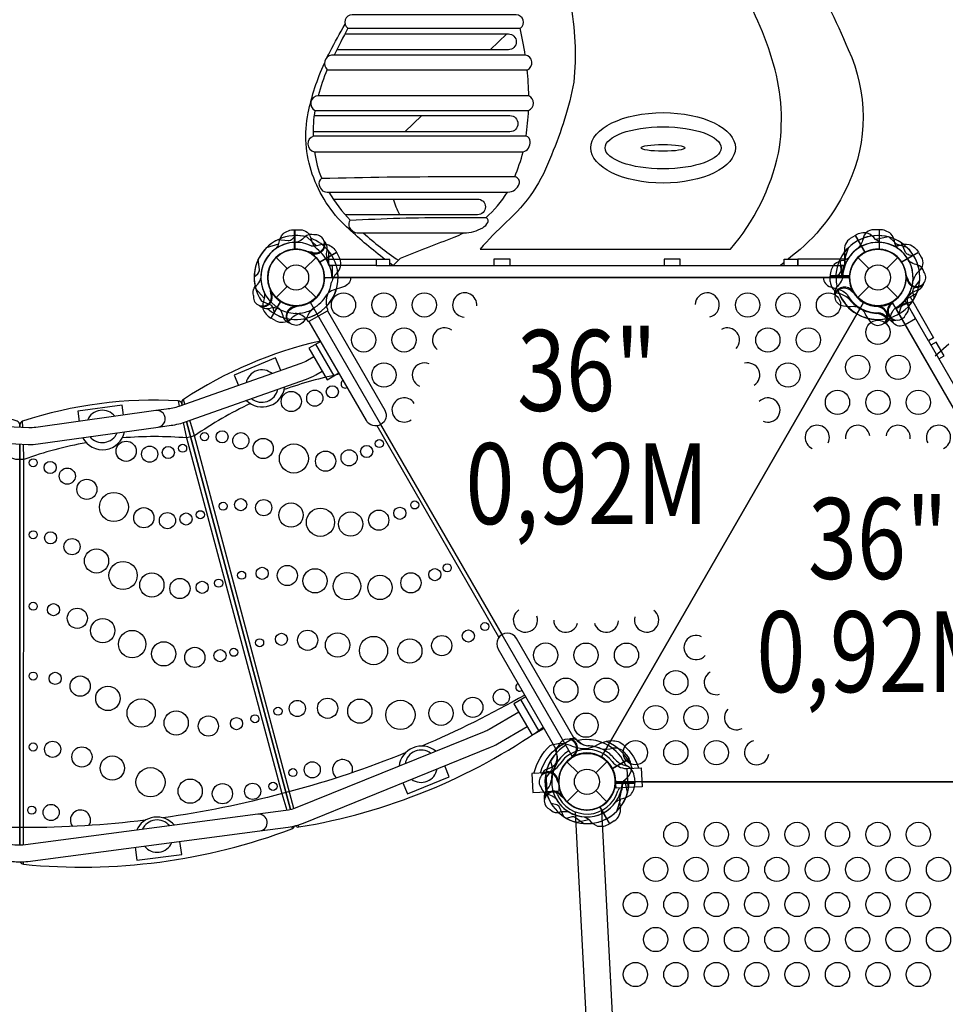
# Model space of a CAD drawing. Extents: x 658 to 1293, y 301 to 728.
# Drawn here: x 999 to 1057, y 432 to 493 of the extents above; entities that cross this region are included whole.
import ezdxf
from ezdxf.enums import TextEntityAlignment as Align

# ---------------------------------------------------------------- set-up
doc = ezdxf.new("R2010")
doc.units = 0
doc.header["$LTSCALE"] = 10
doc.header["$MEASUREMENT"] = 0
doc.layers.add('L1', color=30, linetype='CONTINUOUS')
doc.layers.add('PW_STRUCTURE', color=140, linetype='CONTINUOUS')
doc.styles.add('PW-DIMS', font='arial.ttf', dxfattribs={"width": 0.8, "height": 6})

msp = doc.modelspace()

# ---------------------------------------------------------------- linework, layer by layer
at = {"layer": 'PW_STRUCTURE'}
for p, q in [((1050.703, 479.171, 63), (1050.983, 479.347, 63)), ((1050.983, 479.347, 63), (1051.582, 478.308, 63)), ((1015.155, 477.982), (1015.84, 477.297)), ((1016.945, 477.297), (1017.63, 477.982)), ((1017.386, 478.198, 63), (1017.331, 478.269, 63)), ((1018.914, 478.293, 36), (1017.875, 477.693, 36)), ((1018.309, 478.501, 63), (1018.278, 478.324, 63)), ((1019.068, 478.001, 36), (1018.914, 478.293, 36)), ((1051.155, 477.982), (1051.84, 477.297)), ((1052.945, 477.297), (1053.63, 477.982)), ((1049.434, 476.825, 36), (1050.634, 476.825, 36)), ((1049.446, 476.495, 36), (1049.434, 476.825, 36)), ((1015.155, 475.508), (1015.84, 476.193)), ((1016.945, 476.193), (1017.63, 475.508)), ((1051.155, 475.508), (1051.84, 476.193)), ((1052.945, 476.193), (1053.63, 475.508)), ((1054.147, 476.611, 36), (1054.181, 476.694, 36)), ((1014.939, 475.751, 36), (1014.868, 475.806, 36)), ((1054.872, 475.963, 36), (1054.702, 475.901, 36)), ((1014.844, 474.224, 63), (1015.444, 475.262, 63)), ((1053.153, 475.158, 63), (1053.242, 475.17, 63)), ((1014.636, 474.828, 36), (1014.813, 474.859, 36)), ((1052.954, 474.207, 63), (1052.816, 474.322, 63)), ((1015.136, 474.069, 63), (1014.844, 474.224, 63)), ((1055.944, 471.908, 36), (1056.788, 472.645, 36)), ((1031.434, 448.695, 36), (1030.31, 450.642, 36)), ((1033.83, 448.107, 36), (1033.968, 447.991, 36)), ((1033.631, 447.155, 36), (1033.542, 447.143, 36)), ((1036.994, 446.978, 36), (1035.955, 446.378, 36)), ((1036.818, 447.258, 36), (1036.994, 446.978, 36)), ((1031.913, 446.351, 63), (1032.082, 446.412, 63)), ((1033.155, 446.806), (1033.84, 446.121)), ((1034.945, 446.121), (1035.63, 446.806)), ((1036.862, 446.384, 36), (1036.852, 446.384, 36)), ((1036.862, 446.384, 36), (1036.924, 445.2, 36)), ((1031.85, 446.122, 36), (1031.912, 444.937, 36)), ((1031.85, 446.122, 36), (1031.86, 446.122, 36)), ((1032.637, 445.702, 63), (1032.603, 445.62, 63)), ((1036.194, 445.162, 36), (1036.136, 445.718, 36)), ((1037.338, 445.818, 63), (1037.35, 445.488, 63)), ((1031.854, 445.006, 36), (1031.969, 445.144, 36)), ((1032.642, 445.535, 36), (1032.642, 444.976, 36)), ((1037.35, 445.488, 63), (1036.15, 445.488, 63)), ((1036.924, 445.2, 36), (1036.194, 445.162, 36)), ((1032.642, 444.976, 36), (1031.912, 444.937, 36)), ((1032.805, 444.807, 36), (1032.817, 444.718, 36)), ((1033.155, 444.331), (1033.84, 445.016)), ((1034.945, 445.016), (1035.63, 444.331)), ((1035.802, 442.967, 36), (1035.202, 444.006, 36)), ((1036.082, 443.142, 36), (1035.802, 442.967, 36))]:
    msp.add_line(p, q, dxfattribs=at)
at = {"layer": 'PW_STRUCTURE', "linetype": 'Continuous'}
for p, q in [((1018.361, 474.763, 36), (1018.283, 474.958, 36)), ((1017.201, 474.037, 36), (1018.333, 474.69, 36)), ((1016.996, 474.214, 36), (1017.124, 474.048, 36)), ((1032.451, 447.623, 36), (1033.583, 448.276, 36)), ((1033.66, 448.265, 36), (1033.79, 448.099, 36)), ((1032.503, 447.356, 36), (1032.423, 447.551, 36))]:
    msp.add_line(p, q, dxfattribs=at)
at = {"layer": 'PW_STRUCTURE'}
for points in [[(1040.947, 505.48, 0.032355), (1042.424, 503.749, -0.02272), (1044.537, 501.215, -0.010193), (1047.904, 496.044, -0.04175), (1050.555, 490.843, -0.220104), (1050.565, 482.528, -0.126485), (1047.012, 478.017), (1046.833, 477.871)], [(1033.36, 493.804, -0.06734), (1033.585, 488.815, -0.051247), (1032.191, 484.319, -0.126835), (1029.391, 480.163, 0.028994), (1027.785, 478.5), (1043.277, 478.5, 0.122411), (1046.244, 484.441, 0.113473), (1045.942, 489.93, 0.067813), (1043.646, 495.098, 0.012945)], [(1018.326, 490.378, -0.006641), (1018.5, 490.722, -0.010839), (1019.426, 492.404)], [(1019.595, 492.161, -0.000301), (1018.741, 490.494, -0.000301)], [(1030.577, 490.494, 0.021443), (1030.249, 492.161)], [(1019.416, 491.811), (1029.528, 491.811, -1), (1029.528, 490.827), (1018.912, 490.827)], [(1021.891, 477.866), (1021.757, 477.97, -0.023394), (1019.518, 479.873, -0.121933), (1017.399, 483.13, -0.134946), (1017.148, 486.922, -0.055832), (1018.144, 489.991, -0.055832)], [(1018.314, 489.604, 0.035296), (1017.767, 487.979)], [(1030.797, 487.975, 0.020472), (1030.693, 489.593)], [(1017.562, 487.078, 0.057753), (1017.458, 485.485, 0.057753)], [(1030.627, 485.489, 0.020102), (1030.78, 487.08)], [(1017.511, 486.758), (1029.621, 486.758, -1), (1029.621, 485.755), (1017.45, 485.755)], [(1017.544, 484.509, 0.070957), (1017.986, 482.864, 0.070957)], [(1029.921, 482.965, 0.032623), (1030.443, 484.511)], [(1018.418, 482.03, 0.055905), (1019.759, 480.27, 0.055905)], [(1018.693, 481.598), (1027.624, 481.598, -1), (1027.624, 480.624), (1019.424, 480.624)], [(1022.818, 480.624, -0.051483), (1022.417, 481.598)], [(1028.133, 480.435, 0.077721), (1029.469, 482.03)], [(1015.156, 478.539, 0.097152), (1015.335, 478.856, -0.135539), (1015.587, 479.45, -0.166891), (1016.292, 479.703)], [(1016.312, 479.703), (1016.642, 479.703, -0.369477), (1017.312, 479.13)], [(1020.553, 479.508, 0.037189), (1022.725, 477.812)], [(1022.405, 477.495), (1022.852, 477.938, -0.00251), (1026.185, 479.245, 0.023672), (1026.766, 479.508, 0.023672)], [(1052.472, 479.703), (1052.142, 479.703, 0.369477), (1051.472, 479.13)], [(1053.629, 478.539, -0.097152), (1053.45, 478.856, 0.135539), (1053.198, 479.45, 0.166891), (1052.493, 479.703)], [(1017.312, 479.13, 0.130272), (1017.67, 478.509, 0.130272)], [(1051.472, 479.13, -0.130272), (1051.114, 478.509, -0.130272)], [(1019.766, 476.746), (1019.766, 476.737, -0.342667), (1019.321, 476.164), (1018.692, 475.962, 0.14748), (1018.299, 475.691)], [(1049.018, 476.746), (1049.018, 476.737, 0.342667), (1049.463, 476.164), (1050.092, 475.962, -0.14748), (1050.485, 475.691)], [(1015.068, 474.517), (1015.002, 474.808, 0.210452), (1014.839, 475.028), (1014.248, 475.288)], [(1017.429, 474.829, 0.039335), (1017.193, 474.536, -0.10633), (1016.861, 474.027, -0.722992), (1015.831, 474.336, -0.35423), (1016.29, 474.901, -0.049967), (1016.528, 475, -0.049967)], [(1016.376, 474.943, 0.008694), (1016.23, 475.003)], [(1051.355, 474.829, -0.039335), (1051.591, 474.536, 0.10633), (1051.923, 474.027, 0.722992), (1052.953, 474.336, 0.35423), (1052.494, 474.901, 0.049967), (1052.256, 475, 0.049967)], [(1052.408, 474.943, -0.008694), (1052.555, 475.003)], [(1053.716, 474.517), (1053.782, 474.808, -0.210452), (1053.945, 475.028), (1054.536, 475.288)], [(1016.048, 473.905), (1015.917, 473.952, -0.190943), (1015.619, 474.273, 0.090979), (1015.464, 474.688, 0.042578), (1015.334, 474.841, 0.042578)], [(1052.736, 473.905), (1052.868, 473.952, 0.190943), (1053.165, 474.273, -0.090979), (1053.32, 474.688, -0.042578), (1053.451, 474.841, -0.042578)]]:
    msp.add_lwpolyline(points, format="xyb", dxfattribs=at)
for points in [[(1030.021, 492.983), (1019.87, 492.983, 0.714434), (1019.588, 492.161), (1030.28, 492.161, 0.727519)], [(1030.584, 490.494), (1018.585, 490.494, 0.647042), (1018.326, 489.593), (1030.708, 489.593, 0.746932)], [(1030.787, 487.979), (1017.774, 487.979, 0.790225), (1017.56, 487.078), (1030.776, 487.078, 0.687901)], [(1030.629, 485.489), (1017.47, 485.489, 0.758981), (1017.515, 484.509), (1030.438, 484.509, 0.363568), (1030.877, 485.151, 0.323263)], [(1029.931, 482.965), (1026.078, 482.965, 0.006255), (1017.977, 482.863, 0.345544), (1017.83, 482.447, 0.422583), (1018.416, 482.03), (1029.503, 482.03, 0.324521), (1030.201, 482.537, 0.470258)], [(1028.11, 480.437), (1025.906, 480.437, 0.013658), (1019.723, 480.268, 0.40379), (1019.836, 479.67, 0.268576), (1020.307, 479.508), (1026.786, 479.508, 0.13464), (1027.941, 479.825, 0.131021), (1028.265, 480.156, 0.557647)]]:
    msp.add_lwpolyline(points, format="xyb", close=True, dxfattribs=at)
for points in [[(1028.402, 490.827), (1029.425, 491.811)], [(1023.132, 485.755), (1024.175, 486.758)], [(1016.292, 478.492), (1016.292, 479.703)], [(1016.312, 479.703), (1016.312, 478.493)], [(1052.472, 479.703), (1052.472, 478.493)], [(1052.493, 478.492), (1052.493, 479.703)], [(1014.572, 478.591), (1015.326, 478.832)], [(1054.212, 478.591), (1053.458, 478.832)], [(1018.429, 477.495), (1018.429, 478.348)], [(1050.355, 477.495), (1050.355, 478.348)], [(1018.429, 477.495), (1018.644, 477.495)], [(1050.142, 477.495), (1050.142, 476.746), (1018.644, 476.746), (1018.644, 477.495)], [(1021.345, 477.495), (1047.439, 477.495)], [(1022.19, 477.495), (1022.19, 477.866), (1021.353, 477.866), (1021.353, 477.495)], [(1022.372, 477.495), (1022.19, 477.636)], [(1029.632, 477.495), (1029.632, 477.869), (1028.632, 477.869), (1028.632, 477.495)], [(1040.154, 477.495), (1040.154, 477.869), (1039.159, 477.869), (1039.159, 477.495)], [(1046.596, 477.677), (1046.374, 477.495)], [(1046.596, 477.495), (1046.596, 477.871), (1047.423, 477.871), (1047.423, 477.495)], [(1050.355, 477.495), (1050.142, 477.495)]]:
    msp.add_lwpolyline(points, dxfattribs=at)
for points, elevation in [([(1016.359, 479.337), (1016.157, 479.118, -0.210452), (1015.906, 479.009), (1015.264, 479.079)], 63), ([(1017.502, 479.379), (1017.377, 479.402, 0.190943), (1016.958, 479.272, -0.090979), (1016.617, 478.991, -0.042578), (1016.427, 478.923)], 63), ([(1052.566, 478.917, -0.097152), (1052.252, 479.102, 0.135539), (1051.737, 479.49, 0.166891), (1051, 479.357)], 63), ([(1017.327, 478.713, 0.097152), (1017.692, 478.716, -0.135539), (1018.332, 478.795, -0.166891), (1018.904, 478.311)], 36), ([(1018.196, 478.927, 0.052923), (1018.118, 479.024, 0.052923)], 63), ([(1053.327, 478.713, 0.097152), (1053.692, 478.716, -0.135539), (1054.332, 478.795, -0.166891), (1054.904, 478.311)], 36), ([(1054.62, 478.069), (1054.329, 478.135, -0.210452), (1054.109, 478.298), (1053.849, 478.889)], 36), ([(1017.382, 478.302, -0.012085), (1017.123, 478.335)], 63), ([(1050.598, 477.982, -0.097152), (1050.281, 477.803, 0.135539), (1049.687, 477.551, 0.166891), (1049.434, 476.845)], 36), ([(1054.914, 478.293), (1055.079, 478.008, -0.369477), (1054.917, 477.141)], 36), ([(1013.8, 476.778), (1014.019, 476.981, 0.210452), (1014.128, 477.232), (1014.059, 477.873)], 36), ([(1049.8, 476.778), (1050.019, 476.981, 0.210452), (1050.128, 477.232), (1050.059, 477.873)], 36), ([(1055.228, 477.101), (1055.185, 477.221, 0.190943), (1054.864, 477.518, -0.090979), (1054.449, 477.673, -0.042578), (1054.296, 477.804)], 36), ([(1054.235, 476.666, -0.012085), (1054.135, 476.907)], 36), ([(1054.917, 477.141, 0.130272), (1054.559, 476.52, 0.130272)], 36), ([(1013.758, 475.636), (1013.735, 475.76, -0.190943), (1013.865, 476.179, 0.090979), (1014.146, 476.52, 0.042578), (1014.214, 476.71)], 36), ([(1049.761, 475.623), (1049.735, 475.76, -0.190943), (1049.865, 476.179, 0.090979), (1050.146, 476.52, 0.042578), (1050.214, 476.71, 0.042578)], 36), ([(1054.653, 475.477), (1054.565, 475.763, -0.210452), (1054.596, 476.035), (1054.977, 476.555)], 63), ([(1055.184, 476.273, 0.052923), (1055.228, 476.39, 0.052923)], 36), ([(1014.424, 475.81, -0.097152), (1014.421, 475.445, 0.135539), (1014.342, 474.805, 0.166891), (1014.826, 474.234)], 63), ([(1014.835, 475.755, 0.012085), (1014.802, 476.014)], 36), ([(1051.251, 474.889, 0.039335), (1050.879, 474.947, -0.10633), (1050.272, 474.98, -0.722992), (1050.025, 476.026, -0.35423), (1050.744, 475.911, -0.049967), (1050.949, 475.755, -0.049967)], 36), ([(1050.823, 475.858, 0.008694), (1050.802, 476.014)], 36), ([(1054.118, 474.467), (1054.201, 474.564, 0.190943), (1054.298, 474.991, -0.090979), (1054.224, 475.427, -0.042578), (1054.261, 475.625)], 63), ([(1014.21, 474.941, -0.052923), (1014.113, 475.019, -0.052923)], 36), ([(1054.06, 475.356), (1054.729, 474.198), (1054.072, 473.819, -0.342667), (1053.354, 473.918), (1052.864, 474.362, 0.14748), (1052.433, 474.567)], 36), ([(1053.246, 475.11, -0.012085), (1053.404, 475.317)], 63), ([(1018.334, 474.691), (1021.879, 468.55, -1), (1020.743, 467.894), (1017.198, 474.035)], 36), ([(1053.38, 474.092, 0.052923), (1053.503, 474.111, 0.052923)], 63), ([(1017.9, 472.817, 0.088907), (1009.429, 469.212, 0.328732), (1009.328, 468.939), (1009.352, 468.847)], 36), ([(1017.494, 471.839), (1017.109, 471.616, -0.047315), (1016.69, 471.425), (1009.145, 468.774, -0.065152), (1008.381, 468.613), (1007.713, 468.517)], 36), ([(1007.859, 467.5), (1008.535, 467.594, 0.059223), (1009.49, 467.799), (1017.029, 470.456, 0.04769), (1017.622, 470.727), (1018.007, 470.95)], 36), ([(1019.086, 470.763, 0.037288), (1015.656, 469.81)], 36), ([(1013.32, 469.149, 0.628242), (1015.686, 469.983)], 36), ([(999.306, 467.478), (999.306, 467.621, 0.323768), (999.137, 467.854, 0.093885), (989.507, 469.124, 0.328732), (989.283, 468.938), (989.228, 468.733)], 36), ([(1009.353, 468.847), (1009.328, 468.941, 0.323768), (1009.104, 469.122, 0.093885), (999.474, 467.857, 0.328732), (999.305, 467.619), (999.305, 467.478)], 36), ([(1013.576, 468.949, 0.041818), (1010.118, 466.954), (1009.877, 466.889)], 36), ([(997.514, 466.533), (999.823, 466.424, 0.050596), (1000.433, 466.456), (1007.859, 467.5, 1.002565), (1007.713, 468.517), (1000.292, 467.476, -0.041381), (999.855, 467.451), (997.579, 467.561)], 36), ([(1003.187, 466.843, 0.705756), (1005.784, 467.209)], 36), ([(999.306, 465.497), (999.052, 465.497, 0.041787), (995.199, 466.529, 0.041787)], 36), ([(1003.411, 466.529, 0.041818), (999.555, 465.497), (999.305, 465.497)], 36), ([(1009.878, 466.89), (1009.632, 466.824, 0.041787), (1005.643, 466.823, 0.041787)], 36), ([(1033.582, 448.276), (1030.031, 454.427, 1), (1028.896, 453.772), (1032.447, 447.621)], 36), ([(1030.542, 450.922, -0.028801), (1024.177, 447.773)], 36), ([(1030.182, 449.862), (1028.344, 448.802, -0.039457), (1028.027, 448.65), (1016.444, 443.972, -0.054542), (1015.76, 443.779), (1014.031, 443.551)], 36), ([(1014.161, 442.528), (1015.901, 442.757, 0.066427), (1016.845, 443.011), (1028.416, 447.696, 0.036361), (1028.853, 447.911), (1030.694, 448.974)], 36), ([(1016.35, 442.844, 0.249503), (1016.572, 442.769, 0.112353), (1031.691, 448.931, 0.112353)], 36), ([(1031.114, 446.083, -0.147936), (1032.115, 447.799, -0.1355), (1032.92, 447.928, -0.089387), (1033.478, 447.776, 0.238207), (1035.065, 447.859, -0.09634), (1035.613, 448.068, -0.149752), (1036.427, 448.021, -0.154716), (1037.582, 446.422)], 36), ([(1033.405, 448.222, 0.052923), (1033.281, 448.202, 0.052923)], 36), ([(1025.048, 447.447, 0.600886), (1022.766, 446.525)], 36), ([(1031.513, 446.104, -0.205188), (1032.956, 447.925)], 36), ([(1032.666, 447.846), (1032.584, 447.749, 0.190943), (1032.487, 447.322, -0.090979), (1032.56, 446.886, -0.042578), (1032.523, 446.688)], 36), ([(1037.199, 446.402, 0.205015), (1035.576, 448.061, 0.205015)], 36), ([(1023.149, 447.347, -0.030533), (1016.01, 444.959), (1015.769, 444.894)], 36), ([(1033.539, 447.204, -0.012085), (1033.38, 446.996)], 36), ([(1036.564, 445.394, -0.097152), (1036.749, 445.708, 0.135539), (1037.137, 446.223, 0.166891), (1037.004, 446.96)], 36), ([(1032.131, 446.836), (1032.22, 446.551, -0.210452), (1032.188, 446.279), (1031.807, 445.758)], 36), ([(1031.6, 446.04, 0.052923), (1031.556, 445.923, 0.052923)], 63), ([(1031.557, 445.212), (1031.599, 445.093, 0.190943), (1031.92, 444.795, -0.090979), (1032.335, 444.64, -0.042578), (1032.488, 444.51)], 63), ([(1032.549, 445.647, -0.012085), (1032.65, 445.406)], 63), ([(1036.186, 444.332, -0.097152), (1036.503, 444.511, 0.135539), (1037.097, 444.763, 0.166891), (1037.35, 445.468)], 63), ([(1015.771, 444.895), (1015.527, 444.829, -0.030451), (1008.17, 443.331, -0.030451)], 36), ([(1031.739, 444.581, 0.052923), (1031.758, 444.457, 0.052923)], 36), ([(1032.757, 444.715, -0.012085), (1032.964, 444.556)], 36), ([(1032.115, 443.842), (1032.211, 443.76, 0.190943), (1032.638, 443.663, -0.090979), (1033.074, 443.736, -0.042578), (1033.272, 443.699)], 36), ([(1032.164, 444.244), (1032.455, 444.178, -0.210452), (1032.675, 444.015), (1032.935, 443.424)], 63), ([(997.125, 440.863), (998.849, 440.64, 0.063002), (999.792, 440.637), (1014.161, 442.528, 0.99585), (1014.031, 443.551), (999.656, 441.657, -0.063635), (998.992, 441.654), (997.266, 441.892)], 36), ([(1008.867, 442.871, 0.558931), (1006.514, 442.56, 0.558931)], 36), ([(1033.125, 443.307), (1033.41, 443.396, -0.210452), (1033.682, 443.364), (1034.203, 442.983)], 36), ([(1033.661, 443.707), (1037.208, 376.025, 0.229613), (1037.557, 375.39)], 36), ([(1034.218, 443.397, -0.097152), (1034.532, 443.211, 0.135539), (1035.047, 442.823, 0.166891), (1035.784, 442.956)], 36), ([(1038.584, 375.453, 0.229307), (1038.865, 376.12), (1035.319, 443.796)], 36), ([(999.306, 442.727), (999.053, 442.727, -0.030451), (991.56, 443.183, -0.030451)], 36), ([(1007.067, 443.186, -0.030533), (999.554, 442.727), (999.304, 442.727)], 36), ([(999.327, 440.609, 0.265303), (999.53, 440.465, 0.115346), (1016.136, 442.656, 0.251852), (1016.293, 442.83, 0.251852)], 36)]:
    msp.add_lwpolyline(points, format="xyb", dxfattribs=dict(at, elevation=elevation))
for points, elevation in [([(1017.08, 479.244), (1017.666, 478.712)], 36), ([(1050.982, 479.347), (1051.587, 478.299)], 63), ([(1051.606, 478.308), (1051, 479.357)], 63), ([(1053.045, 479.253), (1052.272, 479.085)], 63), ([(1053.08, 479.244), (1053.666, 478.712)], 36), ([(1050.546, 478.565), (1050.305, 477.811)], 36), ([(1017.331, 478.269), (1017.299, 478.311)], 63), ([(1017.855, 477.706), (1018.904, 478.311)], 36), ([(1018.914, 478.293), (1017.866, 477.688)], 36), ([(1053.855, 477.706), (1054.904, 478.311)], 36), ([(1054.914, 478.293), (1053.866, 477.688)], 36), ([(1050.645, 476.845), (1049.434, 476.845)], 36), ([(1049.434, 476.825), (1050.644, 476.825)], 36), ([(1054.181, 476.694), (1054.202, 476.743)], 36), ([(1013.893, 476.057), (1014.426, 475.471)], 63), ([(1014.868, 475.806), (1014.826, 475.839)], 36), ([(1054.06, 475.356), (1054.799, 475.783)], 36), ([(1015.432, 475.282), (1014.826, 474.234)], 63), ([(1014.844, 474.223), (1015.449, 475.271)], 63), ([(1053.242, 475.17), (1053.295, 475.177)], 63), ([(1054.165, 475.174), (1053.516, 474.799), (1069.267, 447.517), (1069.916, 447.892)], 36), ([(1017.917, 472.789), (1017.188, 472.368), (1018.311, 470.423), (1019.04, 470.844)], 36), ([(1018.742, 470.671), (1017.618, 472.617)], 36), ([(1055.518, 472.83), (1068.565, 450.233)], 36), ([(1056.166, 471.709), (1056.486, 471.894), (1055.989, 472.755), (1055.669, 472.57)], 36), ([(1015.452, 470.99), (1015.123, 471.77), (1012.56, 470.703), (1012.824, 470.067)], 36), ([(1005.722, 468.238), (1005.636, 468.853), (1002.884, 468.486), (1002.968, 467.851)], 36), ([(1009.19, 468.79), (1009.114, 469.122)], 36), ([(1009.521, 468.906), (1009.427, 469.211)], 36), ([(999.486, 467.469), (999.472, 467.856)], 36), ([(1015.841, 443.793), (1015.531, 444.828), (1009.638, 466.82), (1009.42, 467.776)], 36), ([(1016.053, 443.842), (1009.621, 467.846)], 36), ([(1009.621, 467.845), (1016.051, 443.841)], 36), ([(1016.265, 443.905), (1010.116, 466.963), (1009.824, 467.917)], 36), ([(1029.14, 454.669), (1021.642, 467.656)], 36), ([(1028.948, 454.503), (1021.402, 467.573)], 36), ([(999.305, 466.448), (999.304, 441.634)], 36), ([(999.306, 441.634), (999.306, 466.448)], 36), ([(999.528, 441.643), (999.556, 465.507), (999.523, 466.438)], 36), ([(1030.605, 450.812), (1029.876, 450.392), (1031, 448.445), (1031.729, 448.866)], 36), ([(1033.542, 447.143), (1033.489, 447.136)], 36), ([(1036.994, 446.978), (1035.946, 446.373)], 36), ([(1035.955, 446.355), (1037.004, 446.96)], 36), ([(1023.002, 445.504), (1023.278, 444.817), (1025.872, 445.875), (1025.59, 446.552)], 36), ([(1036.852, 446.384), (1037.736, 446.43), (1037.798, 445.246), (1036.924, 445.2)], 36), ([(1031.86, 446.122), (1030.977, 446.076), (1031.039, 444.892), (1031.912, 444.938)], 36), ([(1036.9, 444.915), (1036.732, 445.688)], 36), ([(1032.603, 445.62), (1032.583, 445.57)], 63), ([(1036.139, 445.468), (1037.35, 445.468)], 63), ([(1037.35, 445.489), (1036.14, 445.489)], 63), ([(1037.781, 445.568), (1067.003, 445.568)], 36), ([(1032.817, 444.718), (1032.824, 444.665)], 36), ([(1036.238, 443.748), (1036.479, 444.502)], 63), ([(1035.179, 444.005), (1035.784, 442.956)], 36), ([(1035.802, 442.967), (1035.197, 444.014)], 36), ([(1033.739, 443.06), (1034.512, 443.228)], 36), ([(1016.176, 442.674), (1016.14, 442.796)], 36), ([(1016.569, 442.768), (1016.534, 442.897)], 36), ([(1006.44, 441.512), (1006.537, 440.709), (1009.317, 441.059), (1009.207, 441.876)], 36), ([(999.526, 440.466), (999.526, 440.614)], 36)]:
    msp.add_lwpolyline(points, dxfattribs=dict(at, elevation=elevation))
for points in [[(1018.429, 477.87), (1021.345, 477.87), (1021.345, 477.495), (1018.429, 477.495)], [(1050.355, 477.87), (1047.439, 477.87), (1047.439, 477.495), (1050.355, 477.495)]]:
    msp.add_lwpolyline(points, close=True, dxfattribs=at)
for points, elevation in [([(1033.501, 447.111), (1017.283, 475.202, 0.267949), (1018.173, 476.745), (1050.611, 476.745, 0.267949), (1051.501, 475.202), (1035.283, 447.111, 0.267949)], 63), ([(1035.283, 447.111), (1051.501, 475.202, 0.267949), (1053.283, 475.202), (1069.501, 447.111, 0.267949), (1068.611, 445.568), (1036.173, 445.568, 0.267949)], 36)]:
    msp.add_lwpolyline(points, format="xyb", close=True, dxfattribs=dict(at, elevation=elevation))
at = {"layer": 'PW_STRUCTURE', "elevation": 36}
msp.add_lwpolyline([(1054.385, 475.544), (1055.843, 473.018), (1055.518, 472.83), (1054.06, 475.356)], close=True, dxfattribs=at)
at = {"layer": 'PW_STRUCTURE'}
for centre, radius in [((1016.392, 476.745), 1.75), ((1052.392, 476.745), 1.75), ((1016.392, 476.745), 0.781), ((1052.392, 476.745), 0.781), ((1019.326, 475.051, 63), 0.75), ((1021.827, 475.051, 63), 0.75), ((1024.328, 475.05, 63), 0.75), ((1044.334, 475.047, 63), 0.75), ((1046.835, 475.046, 63), 0.75), ((1049.336, 475.046, 63), 0.75), ((1052.392, 473.357, 36), 0.75), ((1020.577, 472.886, 63), 0.75), ((1023.078, 472.885, 63), 0.75), ((1045.585, 472.881, 63), 0.75), ((1048.086, 472.881, 63), 0.75), ((1051.142, 471.191, 36), 0.75), ((1053.642, 471.191, 36), 0.75), ((1021.828, 470.72, 63), 0.75), ((1046.836, 470.715, 63), 0.75), ((1018.637, 469.675, 36), 0.375), ((1016.097, 469.077, 36), 0.625), ((1017.55, 469.283, 36), 0.5), ((1049.892, 469.025, 36), 0.75), ((1052.392, 469.025, 36), 0.75), ((1054.892, 469.025, 36), 0.75), ((1010.729, 466.904, 36), 0.25), ((1011.816, 466.896, 36), 0.375), ((1012.976, 466.651, 36), 0.5), ((1005.88, 466.001, 36), 0.625), ((1009.374, 466.187, 36), 0.25), ((1014.361, 466.174, 36), 0.625), ((1016.259, 465.552, 36), 0.9), ((1020.761, 465.989, 36), 0.375), ((1021.548, 466.475, 36), 0.25), ((1007.337, 465.824, 36), 0.5), ((1008.488, 465.921, 36), 0.375), ((1018.221, 465.391, 36), 0.625), ((1019.675, 465.597, 36), 0.5), ((1000.132, 465.291, 36), 0.25), ((1001.18, 465.002, 36), 0.375), ((1002.237, 464.465, 36), 0.5), ((1003.452, 463.646, 36), 0.625), ((1005.124, 462.554, 36), 0.9), ((1011.879, 462.604, 36), 0.25), ((1012.967, 462.7, 36), 0.375), ((1014.393, 462.515, 36), 0.5), ((1016.081, 462.054, 36), 0.75), ((1023.736, 462.681, 36), 0.25), ((1006.978, 461.891, 36), 0.625), ((1008.435, 461.714, 36), 0.5), ((1009.586, 461.811, 36), 0.375), ((1010.472, 462.077, 36), 0.25), ((1017.9, 461.609, 36), 0.871), ((1019.774, 461.499, 36), 0.75), ((1021.507, 461.741, 36), 0.625), ((1022.815, 462.166, 36), 0.375), ((1000.131, 460.84, 36), 0.25), ((1001.206, 460.651, 36), 0.375), ((1002.535, 460.103, 36), 0.5), ((1004.047, 459.221, 36), 0.75), ((1005.689, 458.321, 36), 0.871), ((1007.47, 457.729, 36), 0.75), ((1013.025, 458.334, 36), 0.25), ((1014.295, 458.452, 36), 0.375), ((1015.852, 458.32, 36), 0.625), ((1017.571, 457.99, 36), 0.75), ((1019.545, 457.658, 36), 0.849), ((1023.5, 457.864, 36), 0.625), ((1024.978, 458.373, 36), 0.375), ((1025.746, 458.794, 36), 0.25), ((1009.207, 457.514, 36), 0.625), ((1010.58, 457.586, 36), 0.375), ((1011.603, 457.845, 36), 0.25), ((1021.586, 457.58, 36), 0.75), ((1000.132, 456.418, 36), 0.25), ((1001.389, 456.204, 36), 0.375), ((1002.859, 455.673, 36), 0.625), ((1004.434, 454.91, 36), 0.75), ((1028.075, 455.163, 36), 0.25), ((1006.255, 454.078, 36), 0.849), ((1017.11, 454.316, 36), 0.625), ((1027.053, 454.579, 36), 0.375), ((1008.206, 453.474, 36), 0.75), ((1014.139, 454.161, 36), 0.25), ((1015.486, 454.374, 36), 0.375), ((1018.962, 454.024, 36), 0.754), ((1021.186, 453.68, 36), 0.875), ((1023.435, 453.652, 36), 0.75), ((1025.408, 453.982, 36), 0.625), ((1010.128, 453.253, 36), 0.625), ((1011.688, 453.362, 36), 0.375), ((1012.538, 453.571, 36), 0.25), ((1031.834, 453.396, 63), 0.75), ((1034.335, 453.395, 63), 0.75), ((1036.836, 453.395, 63), 0.75), ((1039.892, 451.697, 36), 0.75), ((1000.128, 452.1, 36), 0.25), ((1001.484, 451.957, 36), 0.375), ((1003.038, 451.48, 36), 0.625), ((1033.085, 451.23, 63), 0.75), ((1035.586, 451.23, 63), 0.75), ((1004.751, 450.719, 36), 0.754), ((1029.098, 450.793, 36), 0.5), ((1006.81, 449.811, 36), 0.875), ((1016.472, 450.1, 36), 0.5), ((1018.347, 450.111, 36), 0.625), ((1020.339, 449.931, 36), 0.75), ((1022.85, 449.698, 36), 0.903), ((1025.364, 449.801, 36), 0.75), ((1027.33, 450.167, 36), 0.625), ((1008.976, 449.202, 36), 0.75), ((1015.277, 449.927, 36), 0.25), ((1038.642, 449.531, 36), 0.75), ((1041.142, 449.531, 36), 0.75), ((1010.967, 449.01, 36), 0.625), ((1012.71, 449.161, 36), 0.375), ((1013.848, 449.46, 36), 0.25), ((1034.336, 449.065, 63), 0.75), ((1037.392, 447.365, 36), 0.75), ((1039.892, 447.365, 36), 0.75), ((1042.392, 447.365, 36), 0.75), ((1000.132, 447.715, 36), 0.25), ((1001.33, 447.573, 36), 0.5), ((1003.144, 447.098, 36), 0.625), ((1005.022, 446.409, 36), 0.75), ((1034.392, 445.568), 1.75), ((1007.387, 445.534, 36), 0.903), ((1016.2, 446.131, 36), 0.25), ((1017.395, 446.304, 36), 0.5), ((1034.392, 445.568), 0.781), ((1009.842, 444.983, 36), 0.75), ((1011.836, 444.827, 36), 0.625), ((1013.705, 444.974, 36), 0.5), ((1014.967, 445.282, 36), 0.25), ((1000.041, 443.809, 36), 0.25), ((1001.239, 443.668, 36), 0.5), ((1039.892, 442.309, 36), 0.75), ((1042.392, 442.309, 36), 0.75), ((1044.892, 442.309, 36), 0.75), ((1047.392, 442.309, 36), 0.75), ((1049.892, 442.309, 36), 0.75), ((1052.392, 442.309, 36), 0.75), ((1054.892, 442.309, 36), 0.75), ((1038.642, 440.143, 36), 0.75), ((1041.142, 440.143, 36), 0.75), ((1043.642, 440.143, 36), 0.75), ((1046.142, 440.143, 36), 0.75), ((1048.642, 440.143, 36), 0.75), ((1051.142, 440.143, 36), 0.75), ((1053.642, 440.143, 36), 0.75), ((1056.142, 440.143, 36), 0.75), ((1037.392, 437.977, 36), 0.75), ((1039.892, 437.977, 36), 0.75), ((1042.392, 437.977, 36), 0.75), ((1044.892, 437.977, 36), 0.75), ((1047.392, 437.977, 36), 0.75), ((1049.892, 437.977, 36), 0.75), ((1052.392, 437.977, 36), 0.75), ((1054.892, 437.977, 36), 0.75), ((1038.642, 435.811, 36), 0.75), ((1041.142, 435.811, 36), 0.75), ((1043.642, 435.811, 36), 0.75), ((1046.142, 435.811, 36), 0.75), ((1048.642, 435.811, 36), 0.75), ((1051.142, 435.811, 36), 0.75), ((1053.642, 435.811, 36), 0.75), ((1056.142, 435.811, 36), 0.75), ((1037.392, 433.645, 36), 0.75), ((1039.892, 433.645, 36), 0.75), ((1042.392, 433.645, 36), 0.75), ((1044.892, 433.645, 36), 0.75), ((1047.392, 433.645, 36), 0.75), ((1049.892, 433.645, 36), 0.75), ((1052.392, 433.645, 36), 0.75), ((1054.892, 433.645, 36), 0.75)]:
    msp.add_circle(centre, radius, dxfattribs=at)
for centre, radius, start, end in [((1016.392, 476.745, 36), 2.592, 74.59963, 154.194), ((1016.392, 476.745, 63), 2.592, 77.33085, 90.72307), ((1016.392, 476.745), 2.592, 38.2047, 69.47033), ((1017.592, 478.824, 63), 0.562, 248.03096, 99.2698), ((1052.392, 476.745, 36), 2.592, 74.59963, 154.194), ((1051.166, 478.458, 63), 0.85, 123, 187.73429), ((1052.392, 476.745), 2.592, 110.52967, 141.7953), ((1052.392, 476.745, 36), 2.592, 55.806, 135.40037), ((1052.392, 476.745, 63), 2.592, 355.806, 75.40037), ((1016.392, 476.745, 63), 2.592, 115.806, 195.40037), ((1016.392, 476.745), 2.592, 134.59963, 214.194), ((1016.392, 476.745, 63), 2.179, 89.07154, 205.41718), ((1016.392, 476.745, 36), 2.179, 64.58282, 180.92846), ((1017.592, 478.824, 63), 0.613, 244.81786, 9.70902), ((1017.631, 478.549, 63), 0.68, 355.98237, 33.7595), ((1052.392, 476.745, 36), 2.179, 64.58282, 180.92846), ((1052.392, 476.745, 36), 2.179, 29.07154, 145.41718), ((1052.392, 476.745, 63), 2.179, 329.07154, 85.41718), ((1052.392, 476.745), 2.592, 325.806, 45.40037), ((1016.392, 476.745), 2.179, 124.58282, 240.92846), ((1016.392, 476.745, 63), 1.75, 65.32457, 236.71095), ((1016.392, 476.745, 36), 1.75, 33.28905, 204.67543), ((1016.392, 476.745), 1.75, 93.28905, 264.67543), ((1016.392, 476.745, 63), 1.76, 237.39475, 55.62642), ((1016.392, 476.745), 1.75, 274.46796, 92.60796), ((1016.392, 476.745), 2.179, 20.77945, 54.07145), ((1019.158, 478.169, 63), 0.893, 170.02325, 205.48848), ((1016.392, 476.745, 63), 2.602, 0, 42.52024), ((1018.311, 477.616, 36), 0.85, 322.26571, 27), ((1052.392, 476.745, 63), 2.602, 142.5038, 180), ((1049.01, 477.936, 63), 1.375, 345.38921, 17.2646), ((1052.392, 476.745), 2.179, 125.92855, 159.22055), ((1052.392, 476.745, 63), 1.76, 117.39475, 295.62642), ((1052.392, 476.745), 1.75, 87.39204, 265.53204), ((1052.392, 476.745, 36), 1.75, 33.28905, 204.67543), ((1052.392, 476.745, 36), 1.75, 5.32457, 176.71095), ((1052.392, 476.745, 63), 1.75, 305.32457, 116.71095), ((1052.392, 476.745), 1.75, 275.32457, 86.71095), ((1052.392, 476.745), 2.179, 299.07154, 55.41718), ((1052.392, 476.745, 36), 2.592, 17.33085, 30.72307), ((1016.392, 476.745, 36), 1.76, 214.37358, 32.60525), ((1015.9, 476.615, 63), 2.716, 3.98852, 25.48848), ((1052.392, 476.745, 63), 2.218, 157.63279, 178.46596), ((1052.392, 476.745, 36), 1.75, 214.46796, 32.60796), ((1016.392, 476.745, 36), 2.592, 179.27693, 192.66915), ((1016.392, 476.745, 36), 2.602, 316.62089, 7.4962), ((1019.916, 476.086, 36), 1.375, 132.7354, 164.61079), ((1019.617, 476.875, 63), 1.01, 183.98852, 187.37355), ((1052.392, 476.745, 36), 2.592, 179.27693, 192.66915), ((1048.938, 476.986, 63), 1.25, 348.8941, 351.6563), ((1052.392, 476.745, 36), 1.76, 177.39475, 355.62642), ((1054.792, 476.745, 36), 0.562, 188.03096, 39.2698), ((1052.392, 476.745, 36), 2.592, 338.2047, 9.47033), ((1016.392, 476.745, 36), 2.218, 331.53404, 352.36721), ((1050.295, 476.54, 36), 0.85, 183, 247.73429), ((1050.314, 475.545, 36), 0.613, 34.44768, 160.20494), ((1052.392, 476.745, 36), 2.179, 320.77945, 354.07145), ((1054.792, 476.745, 36), 0.613, 184.81786, 309.70902), ((1054.573, 476.574, 36), 0.68, 295.98237, 333.7595), ((1014.314, 475.545, 36), 0.562, 170.7302, 21.96904), ((1014.314, 475.545, 36), 0.613, 260.29098, 25.18214), ((1016.392, 476.745), 2.592, 284.33311, 343.83155), ((1016.392, 476.745), 2.179, 298.41978, 331.07606), ((1019.504, 475.227, 36), 1.25, 158.3437, 192.39754), ((1026.828, 475.05, 63), 0.75, 355.13065, 266.89575), ((1041.833, 475.047, 63), 0.75, 281.63394, 177.24803), ((1052.392, 476.745), 2.592, 196.16845, 255.66689), ((1049.67, 474.412, 36), 1.375, 45.38921, 77.2646), ((1052.392, 476.745, 36), 2.602, 202.5038, 240), ((1052.392, 476.745), 2.179, 208.92394, 241.58022), ((1052.034, 477.107, 36), 2.716, 303.98852, 325.48848), ((1052.392, 476.745, 36), 2.602, 300, 342.52024), ((1055.008, 475.062, 36), 0.893, 110.02325, 145.48848), ((1014.588, 475.506, 36), 0.68, 236.2405, 274.01763), ((1016.392, 474.345), 0.613, 94.44768, 220.20494), ((1052.392, 476.745, 36), 2.592, 224.33311, 283.83155), ((1052.392, 476.745, 36), 2.218, 217.63279, 238.46596), ((1052.392, 476.745, 36), 2.179, 238.41978, 271.07606), ((1052.392, 474.345), 0.613, 319.79506, 85.55232), ((1053.592, 474.667, 63), 0.613, 124.81786, 249.70902), ((1053.592, 474.667, 63), 0.562, 128.03096, 339.2698), ((1052.392, 476.745, 63), 2.592, 317.33085, 330.72307), ((1016.392, 476.745, 36), 2.602, 227.47976, 283.42223), ((1014.968, 473.979, 36), 0.893, 64.51152, 99.97675), ((1016.392, 476.745), 2.592, 239.27693, 252.66915), ((1016.522, 477.238, 36), 2.716, 244.51152, 266.01148), ((1017.052, 473.221, 63), 1.375, 105.38921, 137.2646), ((1016.392, 476.745, 63), 2.602, 262.5038, 300), ((1016.262, 473.52, 36), 1.01, 43.43883, 86.01148), ((1016.392, 476.745, 63), 2.218, 277.63279, 298.46596), ((1017.911, 473.633, 63), 1.25, 108.8941, 111.6563), ((1052.392, 476.745, 63), 2.602, 240, 282.52024), ((1050.457, 473.874, 36), 1.25, 48.8941, 51.6563), ((1050.892, 473.887, 63), 1.01, 63.98852, 67.37355), ((1052.526, 477.236, 63), 2.716, 243.98852, 265.48848), ((1052.242, 473.638, 63), 0.893, 50.02325, 85.48848), ((1052.392, 476.745), 2.592, 287.33085, 300.72307), ((1054.117, 474.017, 36), 1.01, 123.98852, 127.37355), ((1015.522, 474.826, 63), 0.85, 243, 307.73429), ((1053.335, 474.771, 63), 0.68, 235.98237, 273.7595), ((1025.578, 472.885, 63), 0.75, 53.76352, 233.15115), ((1043.084, 472.881, 63), 0.75, 314.89171, 118.93068), ((1024.328, 470.72, 63), 0.75, 66.84885, 246.23648), ((1044.335, 470.716, 63), 0.75, 302.67369, 104.71323), ((1014.277, 470.031, 36), 1, 50.35462, 168.35837), ((1019.424, 470.161, 36), 0.25, 117.96713, 302.03287), ((1014.277, 470.031, 36), 1, 230.32682, 348.50208), ((1023.078, 468.555, 63), 0.75, 33.10425, 304.86935), ((1045.586, 468.55, 63), 0.75, 246.62513, 135.59045), ((1004.41, 467.538, 36), 1, 38.71485, 157.25794), ((1048.642, 466.859, 36), 0.75, 333.10425, 244.86935), ((1051.142, 466.859, 36), 0.75, 6.84885, 186.23648), ((1053.642, 466.859, 36), 0.75, 353.76352, 173.15115), ((1056.142, 466.859, 36), 0.75, 295.13065, 206.89575), ((1004.41, 467.538, 36), 1, 219.13862, 336.8655), ((1030.583, 455.561, 63), 0.75, 122.75377, 18.3643), ((1038.086, 455.56, 63), 0.75, 164.40955, 53.37487), ((1033.084, 455.561, 63), 0.75, 181.07075, 345.10694), ((1035.585, 455.561, 63), 0.75, 195.28806, 357.32514), ((1041.142, 453.863, 36), 0.75, 62.75377, 318.3643), ((1042.392, 451.697, 36), 0.75, 121.07075, 285.10694), ((1030.237, 451.417, 36), 0.25, 116.27175, 303.72825), ((1043.642, 449.531, 36), 0.75, 135.28806, 297.32514), ((1033.192, 447.647, 36), 0.562, 308.03096, 159.2698), ((1033.449, 447.543, 36), 0.68, 55.98237, 93.7595), ((1033.192, 447.647, 36), 0.613, 304.81786, 69.70902), ((1034.392, 445.568, 36), 2.602, 52.5038, 103.37911), ((1034.633, 449.022, 36), 1.25, 227.60246, 261.6563), ((1034.392, 445.568, 36), 2.602, 60, 102.52024), ((1024.132, 446.524, 36), 1, 52.86919, 171.12304), ((1034.392, 445.568, 63), 2.602, 120, 162.52024), ((1034.392, 445.568, 36), 2, 38.68533, 147.31467), ((1032.667, 448.296, 63), 1.01, 303.98852, 307.37355), ((1034.542, 448.675, 36), 0.893, 230.02325, 265.48848), ((1034.392, 445.568, 36), 2.218, 67.63279, 88.46596), ((1034.258, 445.077, 36), 2.716, 63.98852, 85.48848), ((1035.583, 448.95, 36), 1.375, 255.38921, 287.2646), ((1035.892, 448.426, 36), 1.01, 243.98852, 247.37355), ((1036.328, 448.439, 63), 1.25, 228.8941, 231.6563), ((1034.392, 445.568, 63), 2.602, 22.5038, 60), ((1036.105, 446.795, 36), 0.85, 33, 97.73429), ((1044.892, 447.365, 36), 0.75, 104.40955, 353.37487), ((1019.27, 446.314, 36), 0.625, 342.69521, 233.83576), ((1034.392, 445.568, 36), 2.602, 136.57777, 192.52024), ((1034.392, 445.568, 36), 2.592, 137.33085, 150.72307), ((1031.534, 447.068, 36), 1.01, 333.98852, 16.56117), ((1034.751, 445.206, 63), 2.716, 123.98852, 145.48848), ((1034.392, 445.568, 36), 1.76, 27.39475, 205.62642), ((1034.392, 445.568, 63), 1.76, 357.39475, 175.62642), ((1034.392, 445.568, 36), 1.75, 4.90396, 181.09604), ((1034.392, 445.568, 36), 1.75, 125.32457, 296.71095), ((1034.392, 445.568, 36), 1.76, 297.39475, 115.62642), ((1034.392, 445.568, 63), 2.218, 37.63279, 58.46596), ((1037.114, 447.901, 63), 1.375, 225.38921, 257.2646), ((1024.132, 446.524, 36), 1, 233.45802, 350.62882), ((1032.211, 445.739, 63), 0.68, 115.98237, 153.7595), ((1031.713, 447.308, 36), 1.194, 277.09764, 326.4904), ((1031.776, 447.252, 63), 0.893, 290.02325, 325.48848), ((1034.883, 445.434, 36), 2.716, 153.98852, 175.48848), ((1034.392, 445.568, 36), 2.179, 149.07154, 265.41718), ((1034.392, 445.568, 36), 1.75, 215.32457, 26.71095), ((1036.873, 447.575, 36), 1.191, 219.43386, 268.97741), ((1036.489, 445.774, 63), 0.85, 3, 67.73429), ((1031.992, 445.568, 63), 0.562, 8.03096, 219.2698), ((1031.992, 445.568, 63), 0.613, 4.81786, 129.70902), ((1034.392, 445.568, 36), 2.592, 175.806, 255.40037), ((1031.285, 445.718, 36), 0.893, 320.02325, 355.48848), ((1032.14, 444.636, 36), 0.687, 22.47122, 43.00744), ((1034.392, 445.568, 63), 1.75, 185.32457, 356.71095), ((1034.392, 445.568, 36), 1.75, 202.47122, 343.52878), ((1034.392, 445.568, 36), 2.179, 239.07154, 355.41718), ((1036.73, 444.877, 36), 0.688, 142.99256, 163.52878), ((1036.73, 444.877, 36), 0.438, 137.41531, 163.52878), ((1034.392, 445.568, 36), 2.218, 337.63279, 358.46596), ((1034.392, 445.568, 36), 2.602, 322.5038, 0), ((1037.846, 445.327, 36), 1.25, 168.8941, 171.6563), ((1032.418, 444.625, 36), 0.68, 145.98237, 183.7595), ((1032.314, 444.368, 36), 0.613, 34.81786, 159.70902), ((1032.314, 444.368, 36), 0.562, 38.03096, 249.2698), ((1034.392, 445.568, 63), 2.592, 197.33085, 210.72307), ((1032.14, 444.636, 36), 0.438, 22.47122, 48.58469), ((1034.392, 445.568, 63), 2.179, 209.07154, 325.41718), ((1034.392, 445.568, 36), 2, 202.47122, 343.52878), ((1034.392, 445.568, 36), 2.592, 265.806, 345.40037), ((1037.774, 444.377, 36), 1.375, 165.38921, 197.2646), ((1035.619, 443.855, 36), 0.85, 303, 7.73429), ((1003.053, 443.192, 36), 0.625, 327.69521, 218.83576), ((1034.392, 445.568, 36), 2.592, 227.33085, 240.72307), ((1034.392, 445.568, 63), 2.592, 235.806, 315.40037), ((1007.796, 442.207, 36), 1, 38.70433, 156.31418), ((1007.796, 442.207, 36), 1, 218.29329, 336.69943)]:
    msp.add_arc(centre, radius, start, end, dxfattribs=at)
at = {"layer": 'PW_STRUCTURE', "linetype": 'Continuous'}
for centre, start, end in [((1018.302, 474.744, 36), 300, 17), ((1017.17, 474.091, 36), 223, 300), ((1033.614, 448.222, 36), 43, 120), ((1032.483, 447.569, 36), 120, 197)]:
    msp.add_arc(centre, 0.0625, start, end, dxfattribs=at)
at = {"layer": 'PW_STRUCTURE'}
for major_axis, ratio in [((4.475, 0), 0.486666), ((-3.585, 0), 0.362563), ((1.359, 0), 0.155095)]:
    msp.add_ellipse((1039.101, 484.762), major_axis=major_axis, ratio=ratio, dxfattribs=at)

# ---------------------------------------------------------------- texts
at = {"layer": 'L1', "style": 'PW-DIMS', "width": 0.8}
for s, p in [('36"', (1034.392, 470.353, 27)), ('0,92M', (1034.392, 463.353, 27)), ('36"', (1052.392, 459.96)), ('0,92M', (1052.392, 452.96))]:
    msp.add_text(s, height=5, dxfattribs=at).set_placement(p, align=Align.MIDDLE)

doc.saveas('drawing.dxf')
